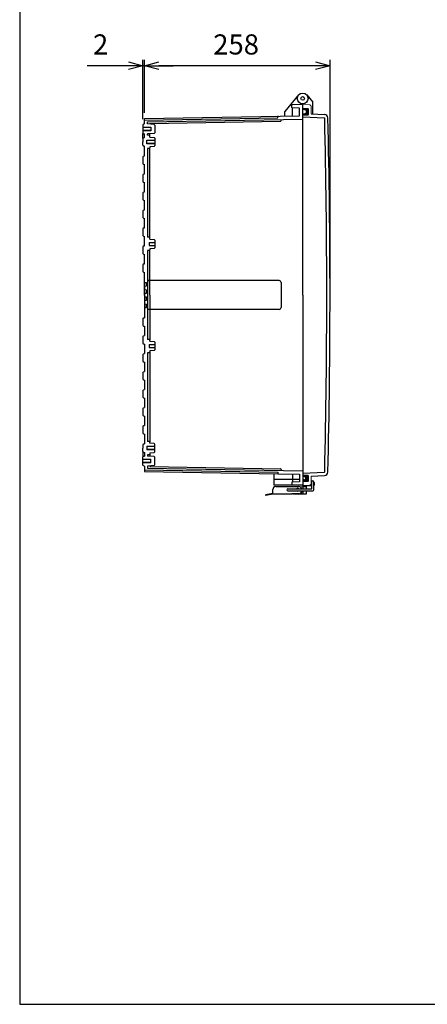
# Model space of a CAD drawing. Units: millimetres. Extents: x 0 to 6548, y 0 to 2240.
# Drawn here: x 3324 to 3890, y 0 to 1370 of the extents above; entities that cross this region are included whole.
import ezdxf

# ---------------------------------------------------------------- set-up
doc = ezdxf.new("R2010")
doc.units = ezdxf.units.MM
doc.header["$LTSCALE"] = 8
doc.linetypes.add('AM_ISO02W050x2', pattern=[3.75, 3, -0.75])
for name, color, linetype, lineweight in [('AM_5', 3, 'Continuous', 25), ('ｶﾞｽｹｯﾄ', 5, 'Continuous', 50), ('ﾄｯﾌﾟｶﾊﾞｰ', 7, 'Continuous', 25), ('ﾄｯﾌﾟｶﾊﾞｰ0', 7, 'AM_ISO02W050x2', 13), ('ﾎﾞﾃﾞｨｰ', 2, 'Continuous', 25), ('ﾎﾞﾃﾞｨｰ0', 2, 'AM_ISO02W050x2', 13), ('ﾗｯﾁ', 3, 'Continuous', 25), ('ﾗｯﾁ金具', 6, 'Continuous', 25)]:
    doc.layers.add(name, color=color, linetype=linetype, lineweight=lineweight)
doc.styles.get("Standard").update_dxf_attribs({"font": 'ISOCP.SHX', "bigfont": 'EXTFONT.SHX'})
doc.dimstyles.new('AM_ISO$0', dxfattribs={"dimscale": 8, "dimtxt": 3.5, "dimasz": 2.5, "dimexe": 1, "dimexo": 1, "dimgap": 1.5, "dimtad": 1, "dimdec": 1, "dimdsep": 46, "dimtxsty": 'Standard', "dimblk": 'OPEN30', "dimcen": 0, "dimclrd": 3, "dimclre": 3, "dimclrt": 2, "dimadec": 0, "dimazin": 2, "dimtp": 0.1, "dimtm": 0.1, "dimtfac": 0.71, "dimtmove": 0, "dimatfit": 3, "dimldrblk": 'OPEN30', "dimfxl": 0, "dimlwd": -1, "dimlwe": -1, "dimarcsym": 0})

# ---------------------------------------------------------------- blocks, each defined once
blk = doc.blocks.new('_Open30')
at = {"color": 0, "linetype": 'ByBlock', "lineweight": -2}
for p, q in [((-1, 0.268), (0, 0)), ((0, 0), (-1, -0.268)), ((0, 0), (-1, 0))]:
    blk.add_line(p, q, dxfattribs=at)
blk = doc.blocks.new('*D43')
at = {"layer": 'AM_5', "color": 3, "transparency": 16777216}
for p, q in [((3497.2, 1240.6), (3497.2, 1313.9)), ((3735.2, 1305.9), (3517.2, 1305.9)), ((3755.2, 994.9), (3755.2, 1313.9))]:
    blk.add_line(p, q, dxfattribs=at)
at = {"layer": 'Defpoints', "color": 0, "transparency": 16777216}
for p in [(3497.2, 1305.9), (3497.2, 1232.6), (3755.2, 986.9)]:
    blk.add_point(p, dxfattribs=at)
at = {"layer": 'AM_5', "color": 3, "transparency": 16777216, "xscale": 20, "yscale": 20, "zscale": 20, "rotation": 180}
blk.add_blockref('_Open30', (3497.2, 1305.9), dxfattribs=at)
at = {"layer": 'AM_5', "color": 3, "transparency": 16777216, "xscale": 20, "yscale": 20, "zscale": 20}
blk.add_blockref('_Open30', (3755.2, 1305.9), dxfattribs=at)
at = {"layer": 'AM_5', "color": 2, "transparency": 16777216, "insert": (3624.7, 1331.9), "char_height": 28, "attachment_point": 5}
blk.add_mtext('258', dxfattribs=at)
blk = doc.blocks.new('*D44')
at = {"layer": 'AM_5', "color": 3, "transparency": 16777216}
for p, q in [((3475.2, 1305.9), (3417.6, 1305.9)), ((3495.2, 1231.6), (3495.2, 1313.9)), ((3497.2, 1305.9), (3495.2, 1305.9)), ((3497.2, 1240.6), (3497.2, 1313.9)), ((3517.2, 1305.9), (3537.2, 1305.9))]:
    blk.add_line(p, q, dxfattribs=at)
at = {"layer": 'Defpoints', "color": 0, "transparency": 16777216}
for p in [(3495.2, 1305.9), (3495.2, 1223.6), (3497.2, 1232.6)]:
    blk.add_point(p, dxfattribs=at)
at = {"layer": 'AM_5', "color": 3, "transparency": 16777216, "xscale": 20, "yscale": 20, "zscale": 20}
blk.add_blockref('_Open30', (3495.2, 1305.9), dxfattribs=at)
at = {"layer": 'AM_5', "color": 3, "transparency": 16777216, "xscale": 20, "yscale": 20, "zscale": 20, "rotation": 180}
blk.add_blockref('_Open30', (3497.2, 1305.9), dxfattribs=at)
at = {"layer": 'AM_5', "color": 2, "transparency": 16777216, "insert": (3436.4, 1331.9), "char_height": 28, "attachment_point": 5}
blk.add_mtext('2', dxfattribs=at)
blk = doc.blocks.new('TK-A3')
blk.add_lwpolyline([(0, 0), (403, 0), (403, 280), (0, 280)], close=True)

msp = doc.modelspace()

# ---------------------------------------------------------------- hatches: boundary and pattern name
at = {"layer": 'ｶﾞｽｹｯﾄ'}
h = msp.add_hatch(color=256, dxfattribs=at)
edge = h.paths.add_edge_path()
edge.add_line((3724.22, 1237.4), (3717.22, 1237.4))
edge.add_line((3717.22, 1237.4), (3717.22, 1239.65))
edge.add_line((3717.22, 1239.65), (3719.47, 1239.65))
edge.add_arc((3719.47, 1241.9), 2.25, 270, 450)
edge.add_line((3719.47, 1244.15), (3717.22, 1244.15))
edge.add_line((3717.22, 1244.15), (3717.22, 1246.4))
edge.add_line((3717.22, 1246.4), (3724.22, 1246.4))
edge.add_arc((3724.22, 1245.4), 1, 360, 450, ccw=False)
edge.add_line((3725.22, 1245.4), (3725.22, 1238.4))
edge.add_arc((3724.22, 1238.4), 1, 270, 360, ccw=False)
h = msp.add_hatch(color=256, dxfattribs=at)
edge = h.paths.add_edge_path()
edge.add_line((3725.22, 735.4), (3725.22, 728.4))
edge.add_arc((3724.22, 728.4), 1, 270, 360, ccw=False)
edge.add_line((3724.22, 727.4), (3717.22, 727.4))
edge.add_line((3717.22, 727.4), (3717.22, 729.65))
edge.add_line((3717.22, 729.65), (3719.47, 729.65))
edge.add_arc((3719.47, 731.9), 2.25, 270, 450)
edge.add_line((3719.47, 734.15), (3717.22, 734.15))
edge.add_line((3717.22, 734.15), (3717.22, 736.4))
edge.add_line((3717.22, 736.4), (3724.22, 736.4))
edge.add_arc((3724.22, 735.4), 1, 360, 450, ccw=False)

# ---------------------------------------------------------------- linework, layer by layer
at = {"layer": 'ﾄｯﾌﾟｶﾊﾞｰ'}
for p, q in [((3722.97, 1265.22), (3731.52, 1255.03)), ((3731.52, 1238.67), (3731.52, 1255.03)), ((3717.22, 1246.4), (3724.22, 1246.4)), ((3717.22, 1237.4), (3724.22, 1237.4)), ((3717.22, 1234.66), (3747.35, 1233.61)), ((3725.22, 1238.4), (3725.22, 1245.4)), ((3729.22, 1238.75), (3747.51, 1238.11)), ((3717.22, 739.14), (3747.35, 740.19)), ((3729.22, 735.06), (3747.51, 735.69)), ((3717.22, 721.9), (3717.22, 717.32)), ((3717.22, 721.9), (3729.72, 721.9)), ((3717.22, 714.32), (3717.22, 709.9)), ((3722.22, 722.16), (3722.22, 717.32)), ((3722.22, 714.32), (3722.22, 709.9)), ((3733.22, 725.9), (3733.22, 722.4)), ((3722.22, 709.9), (3717.22, 709.9))]:
    msp.add_line(p, q, dxfattribs=at)
at = {"layer": 'ﾄｯﾌﾟｶﾊﾞｰ', "lineweight": 0}
for p, q in [((3717.22, 986.9), (3717.22, 1252.9)), ((3717.22, 1251.9), (3727.32, 1251.37)), ((3729.22, 1238.75), (3729.22, 1249.37)), ((3717.22, 1246.4), (3724.22, 1246.4)), ((3717.22, 1237.4), (3724.22, 1237.4)), ((3725.22, 1238.4), (3725.22, 1245.4)), ((3717.22, 986.9), (3717.22, 721.9)), ((3717.22, 736.4), (3724.22, 736.4)), ((3717.22, 727.4), (3724.22, 727.4)), ((3725.22, 735.4), (3725.22, 728.4)), ((3729.22, 735.06), (3729.22, 724.43)), ((3729.22, 726.4), (3729.72, 726.4)), ((3717.22, 721.9), (3727.32, 722.43)), ((3717.22, 721.9), (3729.72, 721.9))]:
    msp.add_line(p, q, dxfattribs=at)
at = {"layer": 'ﾄｯﾌﾟｶﾊﾞｰ'}
for radius in [7.5, 2.5]:
    msp.add_circle((3717.22, 1260.4), radius, dxfattribs=at)
at = {"layer": 'ﾄｯﾌﾟｶﾊﾞｰ', "lineweight": 0}
for centre, radius, start, end in [((3727.22, 1249.37), 2, 0, 87), ((3724.22, 1245.4), 1, 0, 90), ((3724.22, 1238.4), 1, 270, 0), ((3724.22, 735.4), 1, 0, 90), ((3724.22, 728.4), 1, 270, 0), ((3732.72, 725.9), 0.5, 0, 90), ((3727.22, 724.43), 2, 273, 0)]:
    msp.add_arc(centre, radius, start, end, dxfattribs=at)
at = {"layer": 'ﾄｯﾌﾟｶﾊﾞｰ'}
for centre, radius, start, end in [((3724.22, 1245.4), 1, 0, 90), ((3724.22, 1238.4), 1, 270, 0), ((3747.33, 1233.11), 0.5, 1.3436, 88), ((3747.33, 1233.11), 5, 1.3436, 88), ((-6749.94, 986.9), 10500.66, 358.656396, 1.343604), ((-6749.94, 986.9), 10505.16, 358.656396, 1.343604), ((3747.33, 740.69), 0.5, 272, 358.6564), ((3747.33, 740.69), 5, 272, 358.6564), ((3732.72, 722.4), 0.5, 270, 0)]:
    msp.add_arc(centre, radius, start, end, dxfattribs=at)
at = {"layer": 'ﾄｯﾌﾟｶﾊﾞｰ0'}
for p, q in [((3722.22, 720.15), (3717.22, 720.15)), ((3722.22, 714.15), (3717.22, 714.15))]:
    msp.add_line(p, q, dxfattribs=at)
at = {"layer": 'ﾎﾞﾃﾞｨｰ'}
for p, q in [((3711.47, 1265.22), (3692.22, 1242.28)), ((3702.22, 1247.86), (3702.22, 1250.9)), ((3717.22, 1251.9), (3702.7, 1251.39)), ((3712.72, 1247.01), (3702.7, 1247.36)), ((3703.22, 1236.16), (3703.22, 1247.34)), ((3712.72, 1236.32), (3712.72, 1247.01)), ((3717.22, 986.9), (3717.22, 1251.9)), ((3717.22, 986.9), (3717.22, 1251.9)), ((3497.22, 1232.56), (3712.72, 1236.32)), ((3497.26, 1230.06), (3682.72, 1233.3)), ((3682.72, 1233.3), (3682.72, 1235.31)), ((3692.22, 1235.97), (3692.22, 1242.28)), ((3495.23, 1223.57), (3495.23, 1212.24)), ((3506.23, 1220.05), (3495.23, 1220.05)), ((3497.22, 1224.87), (3495.97, 1224.53)), ((3497.22, 1224.87), (3497.22, 1232.56)), ((3501.72, 1224.87), (3501.72, 1227.84)), ((3510.76, 1224.08), (3501.72, 1224.87)), ((3501.73, 1227.84), (3717.23, 1231.6)), ((3504.72, 1225.39), (3686.24, 1228.56)), ((3504.72, 1224.6), (3504.72, 1225.39)), ((3506.23, 1220.4), (3506.23, 1215.4)), ((3511.67, 1223.08), (3511.67, 1212.72)), ((3687.22, 1229.56), (3687.22, 1231.08)), ((3506.23, 1215.75), (3495.23, 1215.75)), ((3495.23, 1204.57), (3495.23, 1211.57)), ((3495.97, 1211.27), (3497.22, 1210.94)), ((3495.97, 1205.54), (3497.22, 1205.87)), ((3497.22, 1205.87), (3497.22, 1210.94)), ((3510.76, 1211.73), (3501.72, 1210.94)), ((3501.72, 1209.15), (3501.72, 1210.94)), ((3503.72, 1209.15), (3501.72, 1209.15)), ((3504.72, 1208.15), (3504.72, 1211.2)), ((3504.72, 1206.6), (3504.72, 1208.15)), ((3504.72, 1206.6), (3510.76, 1206.08)), ((3495.23, 1204.57), (3495.23, 1199.9)), ((3495.23, 1195.23), (3495.23, 1199.9)), ((3495.97, 1194.27), (3497.22, 1193.93)), ((3497.22, 1180.37), (3497.22, 1193.93)), ((3500.67, 1197.4), (3500.67, 1202.4)), ((3511.67, 1202.05), (3500.67, 1202.05)), ((3511.67, 1197.75), (3500.67, 1197.75)), ((3510.76, 1193.73), (3504.72, 1193.2)), ((3504.72, 1193.2), (3504.72, 1191.65)), ((3511.67, 1205.08), (3511.67, 1194.72)), ((3495.23, 1179.07), (3495.23, 1169.73)), ((3495.97, 1180.04), (3497.22, 1180.37)), ((3503.72, 1190.65), (3501.72, 1190.65)), ((3501.72, 1190.65), (3501.72, 1105.94)), ((3504.72, 1105.94), (3504.72, 1191.65)), ((3495.97, 1168.77), (3497.22, 1168.43)), ((3497.22, 1155.37), (3497.22, 1168.43)), ((3495.23, 1154.07), (3495.23, 1144.73)), ((3495.97, 1155.04), (3497.22, 1155.37)), ((3495.97, 1143.77), (3497.22, 1143.43)), ((3497.22, 1130.37), (3497.22, 1143.43)), ((3495.23, 1129.07), (3495.23, 1119.73)), ((3495.97, 1130.04), (3497.22, 1130.37)), ((3495.97, 1118.77), (3497.22, 1118.43)), ((3497.22, 1105.37), (3497.22, 1118.43)), ((3495.23, 1104.07), (3495.23, 1094.73)), ((3495.97, 1105.04), (3497.22, 1105.37)), ((3501.72, 1105.94), (3501.72, 1067.15)), ((3504.72, 1066.15), (3504.72, 1105.94)), ((3495.97, 1093.77), (3497.22, 1093.43)), ((3497.22, 1080.37), (3497.22, 1093.43)), ((3495.23, 1079.07), (3495.23, 1069.73)), ((3495.97, 1080.04), (3497.22, 1080.37)), ((3495.97, 1068.77), (3497.22, 1068.43)), ((3495.97, 1055.04), (3497.22, 1055.37)), ((3497.22, 1055.37), (3497.22, 1068.43)), ((3503.72, 1067.15), (3501.72, 1067.15)), ((3503.67, 1060.05), (3511.67, 1060.05)), ((3503.67, 1060.05), (3503.67, 1055.75)), ((3503.67, 1055.75), (3511.67, 1055.75)), ((3504.72, 1064.6), (3504.72, 1066.15)), ((3504.72, 1064.6), (3510.76, 1064.08)), ((3511.67, 1063.08), (3511.67, 1052.72)), ((3495.23, 1054.07), (3495.23, 1044.73)), ((3495.97, 1043.77), (3497.22, 1043.43)), ((3497.22, 1030.37), (3497.22, 1043.43)), ((3501.72, 1048.65), (3501.72, 986.59)), ((3503.72, 1048.65), (3501.72, 1048.65)), ((3510.76, 1051.73), (3504.72, 1051.2)), ((3504.72, 1051.2), (3504.72, 1049.65)), ((3504.72, 986.9), (3504.72, 1049.65)), ((3495.23, 1029.07), (3495.23, 1019.73)), ((3495.97, 1030.04), (3497.22, 1030.37)), ((3495.97, 1018.77), (3497.22, 1018.43)), ((3497.22, 986.9), (3497.22, 1018.43)), ((3497.22, 1004.4), (3500.22, 1004.14)), ((3500.22, 999.66), (3500.22, 1004.14)), ((3684.72, 1006.9), (3501.72, 1006.9)), ((3504.72, 1006.32), (3501.72, 1006.59)), ((3687.22, 1004.4), (3687.22, 969.4)), ((3497.22, 999.4), (3500.22, 999.66)), ((3497.22, 999.4), (3497.22, 994.4)), ((3497.22, 994.4), (3500.22, 994.14)), ((3497.22, 989.4), (3500.22, 989.66)), ((3497.22, 989.4), (3497.22, 984.4)), ((3497.22, 986.9), (3497.22, 955.37)), ((3500.22, 989.66), (3500.22, 994.14)), ((3501.72, 986.59), (3501.72, 925.15)), ((3504.72, 986.9), (3504.72, 955.11)), ((3717.22, 986.9), (3717.22, 721.9)), ((3497.22, 984.4), (3500.22, 984.14)), ((3497.22, 979.4), (3500.22, 979.66)), ((3497.22, 979.4), (3497.22, 974.4)), ((3497.22, 974.4), (3500.22, 974.14)), ((3500.22, 979.66), (3500.22, 984.14)), ((3500.22, 969.66), (3500.22, 974.14)), ((3497.22, 969.4), (3500.22, 969.66)), ((3684.72, 966.9), (3501.72, 966.9)), ((3501.72, 966.9), (3501.72, 955.37)), ((3504.72, 966.85), (3501.72, 966.59)), ((3504.72, 966.9), (3504.72, 924.15)), ((3495.23, 954.07), (3495.23, 944.73)), ((3495.97, 955.04), (3497.22, 955.37)), ((3495.97, 943.77), (3497.22, 943.43)), ((3497.22, 943.43), (3497.22, 930.37)), ((3495.23, 929.07), (3495.23, 919.73)), ((3495.97, 930.04), (3497.22, 930.37)), ((3495.97, 918.77), (3497.22, 918.43)), ((3497.22, 918.43), (3497.22, 905.37)), ((3503.72, 925.15), (3501.72, 925.15)), ((3503.67, 918.05), (3511.67, 918.05)), ((3503.67, 918.05), (3503.67, 913.75)), ((3504.72, 922.6), (3504.72, 924.15)), ((3504.72, 922.6), (3510.76, 922.08)), ((3511.67, 921.08), (3511.67, 910.72)), ((3495.97, 905.04), (3497.22, 905.37)), ((3501.72, 906.65), (3501.72, 783.15)), ((3503.72, 906.65), (3501.72, 906.65)), ((3503.67, 913.75), (3511.67, 913.75)), ((3510.76, 909.73), (3504.72, 909.2)), ((3504.72, 909.2), (3504.72, 907.65)), ((3504.72, 907.65), (3504.72, 782.15)), ((3495.23, 904.07), (3495.23, 894.73)), ((3495.97, 893.77), (3497.22, 893.43)), ((3497.22, 893.43), (3497.22, 880.37)), ((3495.23, 879.07), (3495.23, 869.73)), ((3495.97, 880.04), (3497.22, 880.37)), ((3495.97, 868.77), (3497.22, 868.43)), ((3497.22, 868.43), (3497.22, 855.37)), ((3495.23, 854.07), (3495.23, 844.73)), ((3495.97, 855.04), (3497.22, 855.37)), ((3495.97, 843.77), (3497.22, 843.43)), ((3497.22, 843.43), (3497.22, 830.37)), ((3495.23, 829.07), (3495.23, 819.73)), ((3495.97, 830.04), (3497.22, 830.37)), ((3495.97, 818.77), (3497.22, 818.43)), ((3497.22, 818.43), (3497.22, 805.37)), ((3495.23, 804.07), (3495.23, 794.73)), ((3495.97, 805.04), (3497.22, 805.37)), ((3495.97, 793.77), (3497.22, 793.43)), ((3497.22, 793.43), (3497.22, 779.87)), ((3503.72, 783.15), (3501.72, 783.15)), ((3504.72, 780.6), (3504.72, 782.15)), ((3495.23, 778.57), (3495.23, 773.9)), ((3495.23, 769.23), (3495.23, 773.9)), ((3495.23, 769.23), (3495.23, 762.23)), ((3495.97, 779.54), (3497.22, 779.87)), ((3495.97, 768.27), (3497.22, 767.93)), ((3497.22, 767.93), (3497.22, 762.87)), ((3500.67, 776.4), (3500.67, 771.4)), ((3511.67, 776.05), (3500.67, 776.05)), ((3511.67, 771.75), (3500.67, 771.75)), ((3510.76, 780.08), (3504.72, 780.6)), ((3504.72, 767.2), (3510.76, 767.73)), ((3504.72, 767.2), (3504.72, 765.65)), ((3511.67, 768.72), (3511.67, 779.08)), ((3495.23, 750.24), (3495.23, 761.57)), ((3506.23, 758.05), (3495.23, 758.05)), ((3506.23, 753.75), (3495.23, 753.75)), ((3495.97, 762.53), (3497.22, 762.87)), ((3501.72, 764.65), (3501.72, 762.87)), ((3503.72, 764.65), (3501.72, 764.65)), ((3510.76, 762.08), (3501.72, 762.87)), ((3504.72, 765.65), (3504.72, 762.6)), ((3506.23, 753.4), (3506.23, 758.4)), ((3511.67, 750.72), (3511.67, 761.08)), ((3497.22, 748.94), (3495.97, 749.27)), ((3497.22, 748.94), (3497.22, 741.24)), ((3497.22, 741.24), (3683.21, 737.99)), ((3497.26, 743.74), (3682.72, 740.5)), ((3510.76, 749.73), (3501.72, 748.94)), ((3501.72, 748.94), (3501.72, 745.96)), ((3501.73, 745.96), (3717.22, 742.2)), ((3504.72, 749.2), (3504.72, 748.41)), ((3504.72, 748.41), (3686.24, 745.24)), ((3682.72, 740.5), (3682.72, 738.49)), ((3687.22, 744.24), (3687.22, 742.72)), ((3677.22, 738.1), (3677.22, 722.4)), ((3712.72, 729.98), (3677.22, 729.98)), ((3677.22, 727.4), (3677.22, 727.4)), ((3683.21, 737.99), (3712.72, 737.48)), ((3712.72, 726.79), (3702.7, 726.44)), ((3703.22, 737.64), (3703.22, 726.46)), ((3712.72, 737.48), (3712.72, 726.79)), ((3719.47, 734.15), (3717.22, 734.15)), ((3719.47, 729.65), (3717.22, 729.65)), ((3717.22, 722.4), (3677.22, 722.4)), ((3702.22, 725.94), (3702.22, 722.91)), ((3717.22, 721.9), (3702.7, 722.41)), ((3717.22, 714.32), (3717.22, 709.9)), ((3712.22, 709.94), (3712.22, 709.9)), ((3717.22, 709.9), (3712.22, 709.9))]:
    msp.add_line(p, q, dxfattribs=at)
msp.add_circle((3717.22, 1260.4), 2.5, dxfattribs=at)
msp.add_circle((3717.22, 1260.4), 2.5, dxfattribs=at)
for centre, radius, start, end in [((3702.72, 1250.9), 0.498, 92, 180), ((3702.72, 1247.86), 0.498, 180, 268), ((3683.22, 1235.31), 0.5, 91, 180), ((3496.23, 1223.57), 1, 105, 180), ((3510.67, 1223.08), 1, 0, 85), ((3686.22, 1229.56), 1, 271, 360), ((3496.23, 1212.24), 1, 180, 254.99962), ((3496.23, 1211.57), 0.995, 160.5951, 180), ((3503.72, 1208.15), 1, 0, 90), ((3510.67, 1212.72), 1, 275, 0), ((3510.67, 1205.08), 1, 360, 85), ((3496.23, 1204.57), 0.995, 105, 180), ((3496.23, 1195.23), 0.995, 180, 255), ((3510.67, 1194.72), 1, 275, 360), ((3496.23, 1179.07), 0.995, 105, 180), ((3503.72, 1191.65), 1, 270, 0), ((3496.23, 1169.73), 0.995, 180, 255), ((3496.23, 1154.07), 0.995, 105, 180), ((3496.23, 1144.73), 0.995, 180, 255), ((3496.23, 1129.07), 0.995, 105, 180), ((3496.23, 1119.73), 0.995, 180, 255), ((3496.23, 1104.07), 0.995, 105, 180), ((3496.23, 1094.73), 0.995, 180, 255), ((3496.23, 1079.07), 0.995, 105, 180), ((3496.23, 1069.73), 0.995, 180, 255), ((3496.23, 1054.07), 0.995, 105, 180), ((3503.72, 1066.15), 1, 0, 90), ((3510.67, 1063.08), 1, 360, 85), ((3496.23, 1044.73), 0.995, 180, 255), ((3503.72, 1049.65), 1, 270, 0), ((3510.67, 1052.72), 1, 275, 360), ((3496.23, 1029.07), 0.995, 105, 180), ((3496.23, 1019.73), 0.995, 180, 255), ((3684.72, 1004.4), 2.5, 0, 90), ((3684.72, 969.4), 2.5, 270, 0), ((3496.23, 954.07), 0.995, 105, 180), ((3496.23, 944.73), 0.995, 180, 255), ((3496.23, 929.07), 0.995, 105, 180), ((3496.23, 919.73), 0.995, 180, 255), ((3503.72, 924.15), 1, 0, 90), ((3510.67, 921.08), 1, 360, 85), ((3496.23, 904.07), 0.995, 105, 180), ((3503.72, 907.65), 1, 270, 0), ((3510.67, 910.72), 1, 275, 360), ((3496.23, 894.73), 0.995, 180, 255), ((3496.23, 879.07), 0.995, 105, 180), ((3496.23, 869.73), 0.995, 180, 255), ((3496.23, 854.07), 0.995, 105, 180), ((3496.23, 844.73), 0.995, 180, 255), ((3496.23, 829.07), 0.995, 105, 180), ((3496.23, 819.73), 0.995, 180, 255), ((3496.23, 804.07), 0.995, 105, 180), ((3496.23, 794.73), 0.995, 180, 255), ((3503.72, 782.15), 1, 0, 90), ((3496.23, 778.57), 0.995, 105, 180), ((3496.23, 769.23), 0.995, 180, 255), ((3510.67, 779.08), 1, 0, 85), ((3510.67, 768.72), 1, 275, 0), ((3496.23, 761.57), 1, 105.00038, 180), ((3496.23, 762.23), 0.995, 180, 199.4049), ((3503.72, 765.65), 1, 270, 0), ((3510.67, 761.08), 1, 0, 85), ((3496.23, 750.24), 1, 180, 255), ((3510.67, 750.72), 1, 275, 0), ((3686.22, 744.24), 1, 0, 89), ((3683.22, 738.49), 0.5, 180, 269), ((3702.72, 725.94), 0.498, 92, 180), ((3719.47, 731.9), 2.25, 270, 90), ((3702.72, 722.91), 0.498, 180, 268)]:
    msp.add_arc(centre, radius, start, end, dxfattribs=at)
at = {"layer": 'ﾎﾞﾃﾞｨｰ0'}
for p, q in [((3506.23, 1220.4), (3495.23, 1220.4)), ((3506.23, 1215.4), (3495.23, 1215.4)), ((3511.67, 1202.4), (3500.67, 1202.4)), ((3511.67, 1197.4), (3500.67, 1197.4)), ((3511.67, 776.4), (3500.67, 776.4)), ((3511.67, 771.4), (3500.67, 771.4)), ((3506.23, 758.4), (3495.23, 758.4)), ((3506.23, 753.4), (3495.23, 753.4)), ((3717.22, 720.15), (3712.87, 720.15)), ((3717.22, 714.15), (3716.97, 714.15))]:
    msp.add_line(p, q, dxfattribs=at)
at = {"layer": 'ﾗｯﾁ'}
for p in [(3703.72, 710.32), (3711.22, 709.86)]:
    msp.add_line(p, (3703.72, 709.86), dxfattribs=at)
msp.add_arc((3711.22, 715.86), 6, 270, 345.11773, dxfattribs=at)
at = {"layer": 'ﾗｯﾁ金具'}
for p, q in [((3729.72, 717.32), (3729.72, 726.82)), ((3732.72, 715.82), (3732.72, 726.82)), ((3675.72, 710.84), (3675.72, 716.32)), ((3679.72, 720.32), (3711.72, 720.32)), ((3696.72, 717.32), (3729.72, 717.32)), ((3696.72, 714.32), (3731.22, 714.32)), ((3715.72, 714.32), (3715.72, 713.82)), ((3675.72, 710.84), (3665.72, 708.86)), ((3665.72, 708.86), (3665.91, 707.88)), ((3675.72, 709.82), (3665.91, 707.88)), ((3702.22, 709.82), (3675.72, 709.82)), ((3702.22, 710.32), (3702.22, 709.82)), ((3712.22, 710.32), (3702.22, 710.32))]:
    msp.add_line(p, q, dxfattribs=at)
for centre, radius, start, end in [((3731.22, 726.82), 1.5, 0, 180), ((3679.72, 716.32), 4, 90, 180), ((3696.72, 715.82), 1.5, 90, 270), ((3710.22, 715.86), 2.1, 44.00814, 135.99186), ((3710.22, 715.86), 2.1, 227.20683, 312.79317), ((3711.72, 716.32), 4, 14.47751, 90), ((3712.22, 713.82), 3.5, 270, 0), ((3731.22, 715.82), 1.5, 270, 0)]:
    msp.add_arc(centre, radius, start, end, dxfattribs=at)

# ---------------------------------------------------------------- block references
at = {"lineweight": 0, "xscale": 8, "yscale": 8, "zscale": 8}
msp.add_blockref('TK-A3', (3324, 0), dxfattribs=at)

# ---------------------------------------------------------------- dimensions: what is measured, and where the dimension line sits
at = {"layer": 'AM_5'}
dim = msp.add_linear_dim(base=(3495.23, 1305.9), p1=(3497.22, 1232.56), p2=(3495.23, 1223.57), angle=180, dimstyle='AM_ISO$0', dxfattribs=at)
dim.commit()
dim.dimension.update_dxf_attribs({"geometry": '*D44', "text_midpoint": (3436.43, 1331.9)})
dim = msp.add_linear_dim(base=(3497.22, 1305.9), p1=(3755.22, 986.9), p2=(3497.22, 1232.56), angle=180, dimstyle='AM_ISO$0', dxfattribs=at)
dim.commit()
dim.dimension.update_dxf_attribs({"geometry": '*D43', "text_midpoint": (3624.72, 1305.9), "dimtype": 160})

doc.saveas('drawing.dxf')
